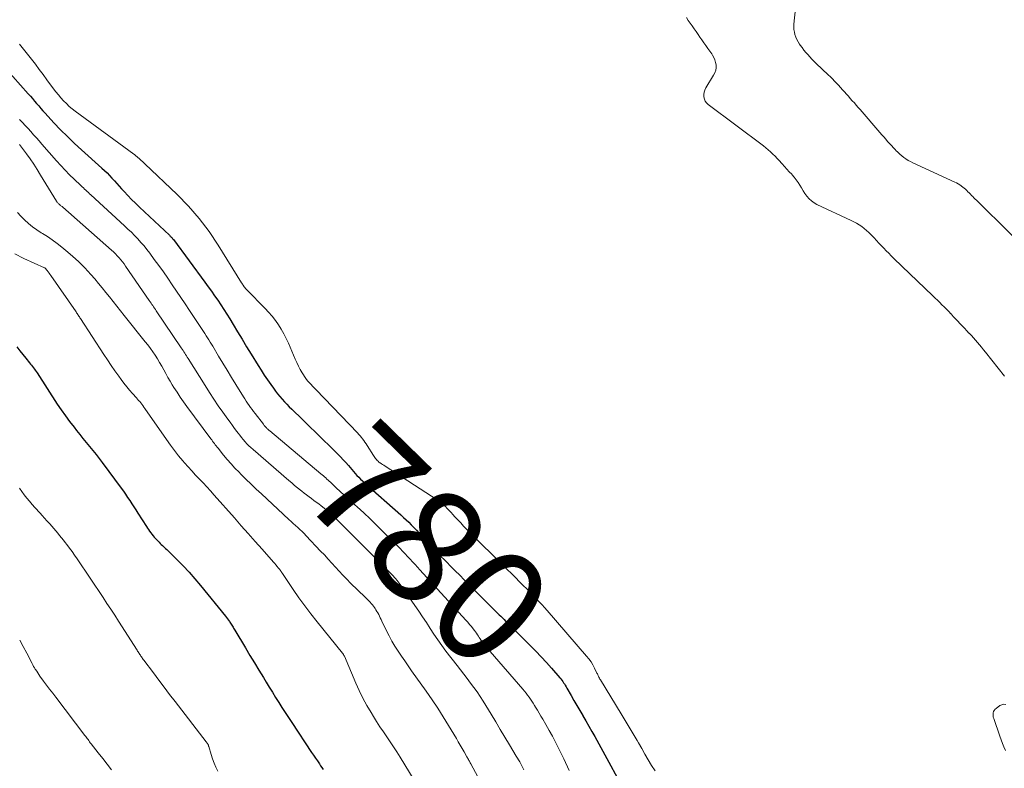
# Model space of a CAD drawing. Units: feet. Extents: x 2010000 to 2015015, y 565000 to 570000.
# Drawn here: x 2010312 to 2010484, y 567690 to 567820 of the extents above; entities that cross this region are included whole.
import ezdxf
from ezdxf.enums import TextEntityAlignment as Align

# ---------------------------------------------------------------- set-up
doc = ezdxf.new("R2010")
doc.units = ezdxf.units.FT
doc.header["$LTSCALE"] = 100
doc.header["$MEASUREMENT"] = 0
for name, color, linetype, lineweight in [('CONTOUR INDEX', 32, 'Continuous', 25), ('CONTOUR INDEX LABEL', 7, 'Continuous', 15), ('CONTOUR INTERMEDIATE', 40, 'Continuous', 15)]:
    doc.layers.add(name, color=color, linetype=linetype, lineweight=lineweight)
doc.styles.add('slant', font='romans.shx', dxfattribs={"oblique": 14.999978})

msp = doc.modelspace()

# ---------------------------------------------------------------- linework, layer by layer
at = {"layer": 'CONTOUR INDEX', "flags": 128}
for points, elevation in [([(2010308.43, 567813.18), (2010313.85, 567807.14), (2010314.22, 567806.72), (2010314.59, 567806.3), (2010314.95, 567805.88), (2010315.3, 567805.46), (2010315.66, 567805.03), (2010316.02, 567804.61), (2010316.39, 567804.2), (2010316.77, 567803.79), (2010318.31, 567802.12), (2010319.47, 567800.89), (2010320.66, 567799.69), (2010321.88, 567798.52), (2010323.13, 567797.38), (2010326.65, 567794.23), (2010327.11, 567793.81), (2010327.56, 567793.37), (2010327.99, 567792.92), (2010328.42, 567792.47), (2010328.83, 567792), (2010329.25, 567791.54), (2010329.67, 567791.08), (2010330.09, 567790.61), (2010330.53, 567790.13), (2010331.17, 567789.44), (2010331.83, 567788.76), (2010332.5, 567788.09), (2010333.19, 567787.43), (2010338.42, 567782.54), (2010338.51, 567782.44), (2010338.6, 567782.35), (2010338.69, 567782.26), (2010338.78, 567782.16), (2010338.87, 567782.06), (2010338.95, 567781.96), (2010339.03, 567781.86), (2010339.11, 567781.76), (2010344.61, 567774.35), (2010345.18, 567773.57), (2010345.74, 567772.79), (2010346.29, 567772), (2010346.84, 567771.2), (2010347.37, 567770.4), (2010347.89, 567769.6), (2010348.4, 567768.78), (2010348.91, 567767.96), (2010349.49, 567767.01), (2010350.28, 567765.71), (2010351.07, 567764.41), (2010351.86, 567763.11), (2010352.65, 567761.81), (2010353.85, 567759.87), (2010354.38, 567759.02), (2010354.93, 567758.18), (2010355.49, 567757.35), (2010356.06, 567756.53), (2010356.53, 567755.89), (2010356.89, 567755.41), (2010357.26, 567754.93), (2010357.64, 567754.46), (2010358.04, 567754), (2010358.44, 567753.55), (2010358.86, 567753.11), (2010359.28, 567752.68), (2010359.7, 567752.25), (2010361.56, 567750.43), (2010362.75, 567749.27), (2010363.94, 567748.11), (2010365.13, 567746.95), (2010366.32, 567745.79), (2010367.72, 567744.42), (2010368.2, 567743.94), (2010368.67, 567743.44), (2010369.12, 567742.94), (2010369.57, 567742.43), (2010369.86, 567742.08), (2010370.15, 567741.73), (2010370.45, 567741.39), (2010370.75, 567741.05), (2010371.06, 567740.72), (2010371.37, 567740.39), (2010371.69, 567740.07), (2010372.01, 567739.76), (2010372.35, 567739.45), (2010378.7, 567733.84), (2010379.17, 567733.42), (2010379.63, 567732.99), (2010380.09, 567732.56), (2010380.53, 567732.12), (2010380.97, 567731.67), (2010381.41, 567731.21), (2010381.83, 567730.75), (2010382.25, 567730.28), (2010383.86, 567728.45), (2010383.99, 567728.31), (2010384.11, 567728.18), (2010384.24, 567728.04), (2010384.37, 567727.91), (2010384.4, 567727.87), (2010384.51, 567727.76), (2010384.63, 567727.64), (2010384.74, 567727.53), (2010384.86, 567727.42), (2010384.97, 567727.31), (2010385.09, 567727.19), (2010385.2, 567727.08), (2010385.32, 567726.97), (2010386.63, 567725.65), (2010387.41, 567724.88), (2010388.18, 567724.1), (2010388.95, 567723.33), (2010389.73, 567722.56), (2010395.82, 567716.47), (2010396.1, 567716.2), (2010396.39, 567715.92), (2010396.67, 567715.64), (2010396.95, 567715.36), (2010396.96, 567715.34), (2010397.25, 567715.05), (2010397.54, 567714.76), (2010397.83, 567714.48), (2010398.12, 567714.19), (2010401.22, 567711.1), (2010402.18, 567710.13), (2010403.12, 567709.15), (2010404.04, 567708.15), (2010404.95, 567707.14), (2010406.39, 567705.51), (2010406.56, 567705.3), (2010406.73, 567705.09), (2010406.89, 567704.87), (2010407.04, 567704.64), (2010407.19, 567704.41), (2010407.33, 567704.18), (2010407.47, 567703.94), (2010407.61, 567703.7), (2010408.34, 567702.42), (2010408.84, 567701.54), (2010409.35, 567700.66), (2010409.86, 567699.78), (2010410.38, 567698.91), (2010410.4, 567698.86), (2010410.93, 567697.97), (2010411.45, 567697.07), (2010411.95, 567696.16), (2010412.46, 567695.25), (2010418.78, 567683.67)], 780), ([(2010311.88, 567763.08), (2010312.38, 567762.43), (2010312.88, 567761.79), (2010313.4, 567761.15), (2010314.08, 567760.31), (2010314.25, 567760.09), (2010314.42, 567759.88), (2010314.59, 567759.66), (2010314.75, 567759.45), (2010314.91, 567759.23), (2010315.07, 567759.01), (2010315.22, 567758.78), (2010315.37, 567758.56), (2010318.9, 567753.14), (2010319.6, 567752.11), (2010320.31, 567751.08), (2010321.05, 567750.08), (2010321.81, 567749.09), (2010322.25, 567748.53), (2010322.8, 567747.83), (2010323.37, 567747.14), (2010323.94, 567746.45), (2010324.52, 567745.76), (2010325.09, 567745.08), (2010325.65, 567744.38), (2010326.2, 567743.67), (2010326.74, 567742.96), (2010330.02, 567738.5), (2010330.4, 567737.97), (2010330.78, 567737.44), (2010331.15, 567736.89), (2010331.51, 567736.35), (2010331.87, 567735.8), (2010332.22, 567735.25), (2010332.58, 567734.7), (2010332.93, 567734.14), (2010334.42, 567731.82), (2010334.6, 567731.55), (2010334.79, 567731.28), (2010334.98, 567731.01), (2010335.17, 567730.74), (2010335.37, 567730.48), (2010335.58, 567730.22), (2010335.79, 567729.98), (2010336.01, 567729.73), (2010336.46, 567729.26), (2010336.64, 567729.07), (2010336.82, 567728.89), (2010337.01, 567728.71), (2010337.2, 567728.54), (2010337.39, 567728.37), (2010337.58, 567728.19), (2010337.76, 567728.02), (2010337.94, 567727.84), (2010339.75, 567726.05), (2010340.81, 567724.96), (2010341.85, 567723.85), (2010342.86, 567722.7), (2010343.84, 567721.53), (2010348.17, 567716.19), (2010348.34, 567715.97), (2010348.52, 567715.75), (2010348.69, 567715.52), (2010348.85, 567715.29), (2010348.94, 567715.16), (2010349.06, 567714.99), (2010349.17, 567714.82), (2010349.28, 567714.65), (2010349.39, 567714.48), (2010349.5, 567714.3), (2010349.6, 567714.13), (2010349.71, 567713.95), (2010349.81, 567713.78), (2010351.66, 567710.68), (2010352.44, 567709.39), (2010353.21, 567708.1), (2010353.99, 567706.81), (2010354.77, 567705.53), (2010355.25, 567704.73), (2010355.8, 567703.85), (2010356.34, 567702.96), (2010356.89, 567702.08), (2010357.44, 567701.2), (2010358, 567700.32), (2010358.56, 567699.45), (2010359.12, 567698.58), (2010359.7, 567697.72), (2010363.18, 567692.51), (2010363.51, 567692.01), (2010363.85, 567691.51), (2010364.18, 567691.01), (2010364.52, 567690.52), (2010364.74, 567690.18), (2010364.96, 567689.85), (2010365.17, 567689.51)], 800)]:
    msp.add_lwpolyline(points, dxfattribs=dict(at, elevation=elevation))
at = {"layer": 'CONTOUR INTERMEDIATE', "flags": 128}
for points, elevation in [([(2010490.62, 567777.05), (2010478.89, 567788.62), (2010478.68, 567788.82), (2010478.47, 567789.03), (2010478.26, 567789.25), (2010478.05, 567789.46), (2010477.85, 567789.67), (2010477.64, 567789.88), (2010477.43, 567790.1), (2010477.23, 567790.31), (2010477.01, 567790.53), (2010476.79, 567790.73), (2010476.56, 567790.92), (2010476.32, 567791.09), (2010476.27, 567791.12), (2010475.99, 567791.3), (2010475.71, 567791.47), (2010475.42, 567791.63), (2010475.12, 567791.77), (2010467.84, 567795.13), (2010467.43, 567795.34), (2010467.03, 567795.56), (2010466.64, 567795.81), (2010466.27, 567796.07), (2010465.91, 567796.36), (2010465.55, 567796.66), (2010465.22, 567796.97), (2010464.9, 567797.3), (2010464.82, 567797.38), (2010464.47, 567797.75), (2010464.13, 567798.12), (2010463.79, 567798.5), (2010463.45, 567798.87), (2010463.11, 567799.25), (2010462.77, 567799.63), (2010462.44, 567800.01), (2010462.1, 567800.39), (2010458.67, 567804.39), (2010458.33, 567804.78), (2010457.99, 567805.17), (2010457.65, 567805.56), (2010457.3, 567805.95), (2010456.95, 567806.34), (2010456.61, 567806.72), (2010456.27, 567807.1), (2010455.93, 567807.48), (2010455.59, 567807.86), (2010455.25, 567808.24), (2010454.91, 567808.62), (2010454.56, 567808.99), (2010454.2, 567809.36), (2010453.85, 567809.73), (2010453.48, 567810.08), (2010453.11, 567810.44), (2010450.99, 567812.43), (2010450.61, 567812.8), (2010450.24, 567813.17), (2010449.88, 567813.56), (2010449.53, 567813.96), (2010449.19, 567814.36), (2010448.86, 567814.77), (2010448.55, 567815.19), (2010448.24, 567815.62), (2010448.13, 567815.78), (2010447.88, 567816.17), (2010447.66, 567816.58), (2010447.47, 567817.01), (2010447.32, 567817.45), (2010447.21, 567817.9), (2010447.13, 567818.36), (2010447.12, 567818.82), (2010447.13, 567819.28), (2010447.57, 567823.7)], 772), ([(2010428.41, 567820.4), (2010428.74, 567819.91), (2010429.08, 567819.43), (2010429.42, 567818.95), (2010429.76, 567818.47), (2010430.1, 567817.99), (2010430.44, 567817.49), (2010430.78, 567817.01), (2010431.12, 567816.52), (2010431.46, 567816.03), (2010431.8, 567815.55), (2010432.14, 567815.06), (2010432.48, 567814.57), (2010432.82, 567814.09), (2010432.95, 567813.9), (2010433.19, 567813.49), (2010433.38, 567813.07), (2010433.51, 567812.62), (2010433.58, 567812.16), (2010433.58, 567811.69), (2010433.52, 567811.24), (2010433.37, 567810.8), (2010433.16, 567810.38), (2010431.8, 567808.17), (2010431.62, 567807.8), (2010431.5, 567807.42), (2010431.45, 567807.03), (2010431.45, 567806.62), (2010431.55, 567806.23), (2010431.7, 567805.87), (2010431.93, 567805.56), (2010432.22, 567805.28), (2010441.83, 567798.07), (2010442.26, 567797.74), (2010442.67, 567797.39), (2010443.08, 567797.03), (2010443.47, 567796.66), (2010443.85, 567796.28), (2010444.23, 567795.89), (2010444.6, 567795.49), (2010444.96, 567795.09), (2010445.08, 567794.96), (2010445.49, 567794.49), (2010445.9, 567794.03), (2010446.32, 567793.58), (2010446.75, 567793.13), (2010446.82, 567793.05), (2010447.19, 567792.62), (2010447.54, 567792.18), (2010447.86, 567791.72), (2010448.15, 567791.24), (2010448.43, 567790.75), (2010448.73, 567790.27), (2010449.04, 567789.8), (2010449.37, 567789.34), (2010449.39, 567789.31), (2010449.76, 567788.88), (2010450.17, 567788.49), (2010450.63, 567788.16), (2010451.13, 567787.88), (2010457.08, 567785.11), (2010457.56, 567784.87), (2010458.03, 567784.61), (2010458.48, 567784.33), (2010458.93, 567784.03), (2010459.36, 567783.71), (2010459.77, 567783.37), (2010460.16, 567783.01), (2010460.54, 567782.63), (2010460.65, 567782.51), (2010461.08, 567782.06), (2010461.5, 567781.61), (2010461.93, 567781.16), (2010462.35, 567780.71), (2010462.78, 567780.26), (2010463.21, 567779.82), (2010463.64, 567779.38), (2010464.07, 567778.94), (2010464.09, 567778.92), (2010464.54, 567778.47), (2010464.98, 567778.03), (2010465.44, 567777.59), (2010465.89, 567777.16), (2010471.33, 567771.99), (2010471.73, 567771.6), (2010472.13, 567771.21), (2010472.52, 567770.82), (2010472.91, 567770.43), (2010473.3, 567770.04), (2010473.69, 567769.64), (2010474.08, 567769.24), (2010474.46, 567768.84), (2010474.48, 567768.82), (2010474.87, 567768.4), (2010475.26, 567767.99), (2010475.65, 567767.58), (2010476.04, 567767.16), (2010476.44, 567766.74), (2010476.83, 567766.33), (2010477.22, 567765.91), (2010477.61, 567765.5), (2010477.65, 567765.46), (2010478.02, 567765.06), (2010478.38, 567764.66), (2010478.75, 567764.26), (2010479.1, 567763.85), (2010479.45, 567763.43), (2010479.8, 567763.02), (2010480.14, 567762.59), (2010480.48, 567762.17), (2010483.77, 567757.98)], 772), ([(2010312.31, 567815.81), (2010313.01, 567814.93), (2010313.7, 567814.05), (2010314.39, 567813.17), (2010315.08, 567812.28), (2010315.76, 567811.39), (2010316.43, 567810.5), (2010317.1, 567809.59), (2010318.24, 567808.03), (2010318.66, 567807.49), (2010319.09, 567806.95), (2010319.53, 567806.43), (2010319.99, 567805.92), (2010320.48, 567805.43), (2010320.98, 567804.96), (2010321.5, 567804.52), (2010322.04, 567804.1), (2010332.21, 567796.65), (2010332.32, 567796.56), (2010332.43, 567796.48), (2010332.54, 567796.39), (2010332.65, 567796.3), (2010332.75, 567796.21), (2010332.86, 567796.12), (2010332.97, 567796.02), (2010333.07, 567795.93), (2010333.3, 567795.73), (2010333.51, 567795.53), (2010333.73, 567795.34), (2010333.94, 567795.14), (2010334.16, 567794.94), (2010339.75, 567789.62), (2010341.74, 567787.58), (2010343.62, 567785.44), (2010345.33, 567783.17), (2010346.92, 567780.81), (2010350.99, 567774.25), (2010351.03, 567774.2), (2010351.06, 567774.14), (2010351.09, 567774.09), (2010351.13, 567774.03), (2010351.19, 567773.92), (2010351.25, 567773.84), (2010351.45, 567773.55), (2010351.55, 567773.41), (2010351.66, 567773.28), (2010351.77, 567773.14), (2010351.89, 567773.02), (2010355.06, 567769.79), (2010355.69, 567769.12), (2010356.29, 567768.42), (2010356.86, 567767.69), (2010357.39, 567766.94), (2010357.89, 567766.17), (2010358.35, 567765.37), (2010358.76, 567764.55), (2010359.15, 567763.71), (2010360.31, 567760.96), (2010360.58, 567760.35), (2010360.88, 567759.75), (2010361.2, 567759.16), (2010361.54, 567758.59), (2010362.18, 567757.57), (2010362.21, 567757.51), (2010362.25, 567757.46), (2010362.29, 567757.4), (2010362.33, 567757.35), (2010362.38, 567757.3), (2010362.42, 567757.25), (2010362.47, 567757.2), (2010362.51, 567757.15), (2010371.14, 567748.11), (2010371.38, 567747.86), (2010371.61, 567747.6), (2010371.83, 567747.34), (2010372.05, 567747.07), (2010372.26, 567746.79), (2010372.46, 567746.52), (2010372.66, 567746.23), (2010372.85, 567745.94), (2010373.96, 567744.19), (2010374.07, 567744.02), (2010374.19, 567743.84), (2010374.32, 567743.67), (2010374.45, 567743.5), (2010374.59, 567743.33), (2010374.74, 567743.18), (2010374.9, 567743.05), (2010375.07, 567742.92), (2010375.13, 567742.89), (2010375.34, 567742.75), (2010375.54, 567742.62), (2010375.75, 567742.48), (2010375.96, 567742.35), (2010385, 567736.48), (2010385.39, 567736.21), (2010385.76, 567735.93), (2010386.12, 567735.62), (2010386.46, 567735.3), (2010386.79, 567734.96), (2010387.12, 567734.63), (2010387.44, 567734.28), (2010387.76, 567733.93), (2010388.12, 567733.53), (2010388.61, 567732.98), (2010389.12, 567732.44), (2010389.63, 567731.91), (2010390.15, 567731.38), (2010397.23, 567724.34), (2010397.94, 567723.63), (2010398.65, 567722.92), (2010399.36, 567722.21), (2010400.07, 567721.5), (2010400.56, 567721.01), (2010401.02, 567720.54), (2010401.48, 567720.07), (2010401.94, 567719.61), (2010402.4, 567719.14), (2010402.86, 567718.67), (2010403.3, 567718.19), (2010403.74, 567717.71), (2010404.18, 567717.21), (2010411.05, 567709.26), (2010411.44, 567708.77), (2010411.81, 567708.26), (2010412.14, 567707.72), (2010412.44, 567707.16), (2010412.85, 567706.32), (2010412.92, 567706.17), (2010412.99, 567706.02), (2010413.06, 567705.87), (2010413.13, 567705.72), (2010413.2, 567705.57), (2010413.28, 567705.42), (2010413.36, 567705.27), (2010413.44, 567705.13), (2010417.08, 567699.23), (2010417.78, 567698.07), (2010418.48, 567696.9), (2010419.17, 567695.73), (2010419.84, 567694.55), (2010420.06, 567694.17), (2010420.63, 567693.18), (2010421.2, 567692.2), (2010421.78, 567691.22), (2010422.36, 567690.25), (2010422.96, 567689.28)], 776), ([(2010312.32, 567802.65), (2010312.83, 567802.14), (2010313.33, 567801.62), (2010313.82, 567801.09), (2010314.31, 567800.56), (2010314.78, 567800.02), (2010315.26, 567799.48), (2010315.74, 567798.94), (2010316.22, 567798.4), (2010318.79, 567795.46), (2010319.52, 567794.64), (2010320.28, 567793.84), (2010321.05, 567793.05), (2010321.84, 567792.28), (2010323, 567791.17), (2010323.22, 567790.97), (2010323.44, 567790.76), (2010323.65, 567790.56), (2010323.87, 567790.35), (2010324.09, 567790.15), (2010324.31, 567789.94), (2010324.53, 567789.74), (2010324.75, 567789.54), (2010330.61, 567784.17), (2010331.2, 567783.61), (2010331.79, 567783.05), (2010332.36, 567782.47), (2010332.93, 567781.88), (2010333.47, 567781.28), (2010334.01, 567780.66), (2010334.51, 567780.03), (2010335.01, 567779.38), (2010335.78, 567778.32), (2010336.58, 567777.23), (2010337.36, 567776.13), (2010338.14, 567775.03), (2010338.91, 567773.92), (2010339.67, 567772.81), (2010340.43, 567771.69), (2010341.18, 567770.58), (2010341.92, 567769.45), (2010344.13, 567766.13), (2010344.36, 567765.77), (2010344.6, 567765.4), (2010344.83, 567765.04), (2010345.06, 567764.67), (2010345.28, 567764.3), (2010345.51, 567763.93), (2010345.73, 567763.56), (2010345.95, 567763.19), (2010346.98, 567761.46), (2010347.72, 567760.23), (2010348.46, 567759.01), (2010349.21, 567757.78), (2010349.96, 567756.56), (2010351.3, 567754.41), (2010351.54, 567754.03), (2010351.79, 567753.66), (2010352.04, 567753.28), (2010352.29, 567752.91), (2010352.55, 567752.55), (2010352.81, 567752.19), (2010353.08, 567751.83), (2010353.35, 567751.47), (2010354.78, 567749.61), (2010354.86, 567749.51), (2010354.94, 567749.4), (2010355.03, 567749.3), (2010355.12, 567749.19), (2010355.21, 567749.09), (2010355.3, 567748.99), (2010355.39, 567748.9), (2010355.49, 567748.81), (2010355.59, 567748.73), (2010355.68, 567748.64), (2010355.78, 567748.56), (2010355.88, 567748.47), (2010364.8, 567741.02), (2010365.01, 567740.84), (2010365.22, 567740.66), (2010365.43, 567740.47), (2010365.63, 567740.28), (2010365.83, 567740.09), (2010366.04, 567739.9), (2010366.24, 567739.71), (2010366.44, 567739.52), (2010367.44, 567738.58), (2010368.15, 567737.93), (2010368.86, 567737.27), (2010369.57, 567736.62), (2010370.28, 567735.97), (2010371.11, 567735.22), (2010372.24, 567734.18), (2010373.35, 567733.14), (2010374.45, 567732.08), (2010375.53, 567731.01), (2010378.56, 567727.98), (2010379.01, 567727.53), (2010379.45, 567727.07), (2010379.89, 567726.61), (2010380.32, 567726.15), (2010380.75, 567725.69), (2010381.19, 567725.22), (2010381.61, 567724.75), (2010382.04, 567724.29), (2010390.03, 567715.52), (2010390.35, 567715.15), (2010390.67, 567714.78), (2010390.98, 567714.4), (2010391.29, 567714.01), (2010391.52, 567713.7), (2010391.7, 567713.47), (2010391.87, 567713.23), (2010392.04, 567712.98), (2010392.2, 567712.74), (2010392.36, 567712.49), (2010392.53, 567712.25), (2010392.7, 567712.01), (2010392.88, 567711.77), (2010393.08, 567711.51), (2010393.36, 567711.15), (2010393.65, 567710.79), (2010393.95, 567710.44), (2010394.25, 567710.09), (2010399.95, 567703.5), (2010400.23, 567703.17), (2010400.5, 567702.83), (2010400.76, 567702.49), (2010401.02, 567702.14), (2010401.27, 567701.78), (2010401.51, 567701.42), (2010401.75, 567701.06), (2010401.98, 567700.69), (2010402.16, 567700.39), (2010402.47, 567699.87), (2010402.79, 567699.35), (2010403.09, 567698.83), (2010403.4, 567698.3), (2010403.96, 567697.34), (2010404.54, 567696.32), (2010405.1, 567695.3), (2010405.63, 567694.26), (2010406.15, 567693.22), (2010407.05, 567691.36), (2010407.98, 567689.37)], 784), ([(2010312.34, 567798.34), (2010313.53, 567796.71), (2010314.17, 567795.8), (2010314.81, 567794.88), (2010315.41, 567793.94), (2010316, 567792.99), (2010318.76, 567788.45), (2010318.82, 567788.35), (2010318.89, 567788.26), (2010318.96, 567788.17), (2010319.04, 567788.09), (2010319.13, 567788.01), (2010319.22, 567787.93), (2010319.31, 567787.85), (2010319.4, 567787.78), (2010319.43, 567787.76), (2010319.54, 567787.67), (2010319.65, 567787.59), (2010319.76, 567787.5), (2010319.86, 567787.41), (2010328.35, 567779.92), (2010328.69, 567779.61), (2010329.02, 567779.28), (2010329.34, 567778.95), (2010329.66, 567778.61), (2010329.96, 567778.25), (2010330.25, 567777.89), (2010330.53, 567777.52), (2010330.8, 567777.14), (2010334.92, 567771.14), (2010335.07, 567770.93), (2010335.22, 567770.71), (2010335.37, 567770.49), (2010335.52, 567770.27), (2010335.67, 567770.05), (2010335.82, 567769.83), (2010335.97, 567769.61), (2010336.12, 567769.39), (2010340.48, 567762.93), (2010340.63, 567762.7), (2010340.79, 567762.47), (2010340.94, 567762.23), (2010341.08, 567762), (2010341.23, 567761.76), (2010341.38, 567761.52), (2010341.53, 567761.29), (2010341.67, 567761.05), (2010344.62, 567756.36), (2010345.37, 567755.18), (2010346.14, 567754.01), (2010346.93, 567752.85), (2010347.74, 567751.71), (2010348.61, 567750.5), (2010348.99, 567749.97), (2010349.38, 567749.43), (2010349.76, 567748.9), (2010350.16, 567748.37), (2010350.36, 567748.1), (2010350.65, 567747.71), (2010350.96, 567747.33), (2010351.27, 567746.95), (2010351.59, 567746.59), (2010351.92, 567746.23), (2010352.26, 567745.88), (2010352.62, 567745.55), (2010352.98, 567745.22), (2010359.2, 567739.84), (2010359.71, 567739.41), (2010360.22, 567738.98), (2010360.73, 567738.55), (2010361.25, 567738.13), (2010361.47, 567737.95), (2010361.88, 567737.63), (2010362.3, 567737.31), (2010362.72, 567737), (2010363.14, 567736.69), (2010363.57, 567736.38), (2010363.99, 567736.07), (2010364.41, 567735.75), (2010364.82, 567735.44), (2010365.36, 567735.02), (2010365.7, 567734.75), (2010366.03, 567734.47), (2010366.35, 567734.19), (2010366.67, 567733.9), (2010366.99, 567733.61), (2010367.3, 567733.31), (2010367.61, 567733.01), (2010367.92, 567732.71), (2010377.46, 567723.1), (2010377.5, 567723.06), (2010377.54, 567723.02), (2010377.58, 567722.98), (2010377.62, 567722.94), (2010377.66, 567722.9), (2010377.7, 567722.86), (2010377.74, 567722.81), (2010377.77, 567722.77), (2010378.07, 567722.42), (2010378.26, 567722.19), (2010378.44, 567721.97), (2010378.61, 567721.73), (2010378.78, 567721.5), (2010381.14, 567718.1), (2010381.82, 567717.11), (2010382.49, 567716.11), (2010383.15, 567715.1), (2010383.8, 567714.08), (2010384.46, 567713.07), (2010385.13, 567712.07), (2010385.84, 567711.1), (2010386.56, 567710.13), (2010388.5, 567707.63), (2010389.08, 567706.87), (2010389.67, 567706.11), (2010390.25, 567705.35), (2010390.84, 567704.58), (2010391.41, 567703.81), (2010391.97, 567703.03), (2010392.5, 567702.23), (2010393.01, 567701.42), (2010394.41, 567699.13), (2010395.22, 567697.81), (2010396.02, 567696.49), (2010396.82, 567695.16), (2010397.62, 567693.84), (2010398.81, 567691.85), (2010399.01, 567691.51), (2010399.21, 567691.18), (2010399.4, 567690.84), (2010399.59, 567690.51), (2010399.78, 567690.17), (2010399.95, 567689.83), (2010400.13, 567689.48)], 788), ([(2010311.98, 567786.51), (2010312.58, 567785.83), (2010313.22, 567785.18), (2010313.9, 567784.58), (2010314.61, 567784), (2010315.34, 567783.47), (2010316.1, 567782.97), (2010316.31, 567782.84), (2010317.17, 567782.28), (2010318.03, 567781.7), (2010318.86, 567781.09), (2010319.67, 567780.46), (2010320.4, 567779.87), (2010321.55, 567778.9), (2010322.65, 567777.89), (2010323.7, 567776.83), (2010324.71, 567775.72), (2010325.41, 567774.92), (2010326.07, 567774.15), (2010326.73, 567773.37), (2010327.37, 567772.57), (2010328, 567771.78), (2010328.63, 567770.97), (2010329.26, 567770.17), (2010329.89, 567769.37), (2010330.53, 567768.58), (2010334.21, 567763.99), (2010334.66, 567763.42), (2010335.1, 567762.83), (2010335.52, 567762.24), (2010335.93, 567761.63), (2010336.33, 567761.02), (2010336.71, 567760.4), (2010337.07, 567759.76), (2010337.42, 567759.12), (2010337.44, 567759.09), (2010337.79, 567758.43), (2010338.16, 567757.78), (2010338.54, 567757.14), (2010338.92, 567756.5), (2010339.2, 567756.05), (2010339.74, 567755.2), (2010340.29, 567754.36), (2010340.87, 567753.53), (2010341.46, 567752.71), (2010345.64, 567747.1), (2010345.79, 567746.89), (2010345.94, 567746.68), (2010346.1, 567746.47), (2010346.25, 567746.26), (2010346.4, 567746.06), (2010346.56, 567745.85), (2010346.72, 567745.65), (2010346.88, 567745.45), (2010347.83, 567744.27), (2010348.48, 567743.49), (2010349.14, 567742.73), (2010349.83, 567741.98), (2010350.54, 567741.26), (2010350.86, 567740.94), (2010351.74, 567740.06), (2010352.63, 567739.2), (2010353.53, 567738.34), (2010354.44, 567737.49), (2010359.22, 567733.05), (2010359.6, 567732.7), (2010359.98, 567732.35), (2010360.37, 567732), (2010360.75, 567731.65), (2010361.13, 567731.3), (2010361.5, 567730.94), (2010361.87, 567730.58), (2010362.23, 567730.2), (2010364.74, 567727.56), (2010365.39, 567726.87), (2010366.04, 567726.16), (2010366.68, 567725.46), (2010367.32, 567724.74), (2010367.96, 567724.03), (2010368.61, 567723.34), (2010369.28, 567722.65), (2010369.96, 567721.98), (2010372.52, 567719.5), (2010372.73, 567719.29), (2010372.94, 567719.08), (2010373.15, 567718.87), (2010373.36, 567718.66), (2010373.55, 567718.44), (2010373.75, 567718.21), (2010373.93, 567717.98), (2010374.1, 567717.74), (2010374.21, 567717.58), (2010374.38, 567717.32), (2010374.55, 567717.05), (2010374.71, 567716.77), (2010374.85, 567716.49), (2010374.99, 567716.2), (2010375.13, 567715.91), (2010375.27, 567715.62), (2010375.41, 567715.34), (2010376.2, 567713.69), (2010376.66, 567712.77), (2010377.15, 567711.87), (2010377.68, 567710.99), (2010378.24, 567710.12), (2010378.82, 567709.27), (2010379.4, 567708.42), (2010379.99, 567707.58), (2010380.58, 567706.73), (2010383.11, 567703.15), (2010384.13, 567701.68), (2010385.12, 567700.19), (2010386.08, 567698.69), (2010387.02, 567697.17), (2010388.37, 567694.94), (2010388.71, 567694.36), (2010389.06, 567693.78), (2010389.39, 567693.19), (2010389.72, 567692.6), (2010390.21, 567691.72), (2010390.3, 567691.57), (2010390.38, 567691.42), (2010390.46, 567691.27), (2010390.55, 567691.12), (2010390.63, 567690.97), (2010390.72, 567690.82), (2010390.8, 567690.67), (2010390.88, 567690.52), (2010392.13, 567688.23)], 792), ([(2010311.52, 567779.28), (2010313.07, 567778.49), (2010316.69, 567776.85), (2010316.7, 567776.84), (2010316.72, 567776.83), (2010316.81, 567776.78), (2010317.16, 567776.36), (2010317.31, 567776.16), (2010317.47, 567775.95), (2010317.62, 567775.74), (2010317.77, 567775.53), (2010322.16, 567769.18), (2010322.26, 567769.04), (2010322.36, 567768.89), (2010322.46, 567768.75), (2010322.56, 567768.6), (2010322.65, 567768.46), (2010322.75, 567768.31), (2010322.85, 567768.16), (2010322.94, 567768.02), (2010327, 567761.78), (2010327.64, 567760.82), (2010328.28, 567759.87), (2010328.94, 567758.92), (2010329.6, 567757.99), (2010330.03, 567757.4), (2010330.5, 567756.77), (2010330.98, 567756.15), (2010331.49, 567755.55), (2010332, 567754.95), (2010332.66, 567754.23), (2010332.86, 567754.01), (2010333.05, 567753.78), (2010333.25, 567753.56), (2010333.44, 567753.33), (2010333.63, 567753.1), (2010333.81, 567752.86), (2010333.99, 567752.62), (2010334.16, 567752.38), (2010337.9, 567746.96), (2010338.58, 567746.01), (2010339.28, 567745.07), (2010340.01, 567744.15), (2010340.76, 567743.25), (2010341.04, 567742.91), (2010341.67, 567742.2), (2010342.31, 567741.49), (2010342.96, 567740.79), (2010343.62, 567740.1), (2010344.29, 567739.41), (2010344.94, 567738.72), (2010345.59, 567738.01), (2010346.22, 567737.3), (2010349.73, 567733.33), (2010350.93, 567731.96), (2010352.14, 567730.6), (2010353.35, 567729.23), (2010354.55, 567727.87), (2010356.55, 567725.62), (2010356.76, 567725.38), (2010356.96, 567725.14), (2010357.17, 567724.89), (2010357.37, 567724.65), (2010357.64, 567724.32), (2010357.7, 567724.24), (2010357.77, 567724.16), (2010357.83, 567724.07), (2010357.89, 567723.99), (2010357.95, 567723.9), (2010358, 567723.82), (2010358.06, 567723.73), (2010358.12, 567723.64), (2010359.96, 567720.88), (2010360.96, 567719.43), (2010361.98, 567718), (2010363.05, 567716.6), (2010364.14, 567715.22), (2010368.55, 567709.78), (2010368.6, 567709.72), (2010368.65, 567709.65), (2010368.69, 567709.59), (2010368.73, 567709.52), (2010368.77, 567709.45), (2010368.81, 567709.38), (2010368.84, 567709.31), (2010368.87, 567709.24), (2010370.86, 567704.58), (2010371.45, 567703.26), (2010372.09, 567701.95), (2010372.78, 567700.68), (2010373.52, 567699.43), (2010373.93, 567698.76), (2010374.49, 567697.86), (2010375.07, 567696.98), (2010375.66, 567696.1), (2010376.26, 567695.23), (2010376.87, 567694.36), (2010377.45, 567693.48), (2010378.03, 567692.59), (2010378.58, 567691.7), (2010382.02, 567686.03)], 796), ([(2010312.33, 567738.51), (2010312.74, 567737.92), (2010313.16, 567737.34), (2010313.6, 567736.77), (2010314.05, 567736.21), (2010314.52, 567735.67), (2010315, 567735.13), (2010315.89, 567734.16), (2010316.29, 567733.72), (2010316.69, 567733.28), (2010317.09, 567732.83), (2010317.49, 567732.39), (2010317.59, 567732.28), (2010317.94, 567731.89), (2010318.28, 567731.49), (2010318.63, 567731.09), (2010318.97, 567730.69), (2010319.31, 567730.28), (2010319.64, 567729.88), (2010319.96, 567729.46), (2010320.29, 567729.05), (2010320.57, 567728.67), (2010321.03, 567728.06), (2010321.48, 567727.45), (2010321.91, 567726.82), (2010322.34, 567726.2), (2010326.87, 567719.45), (2010327.54, 567718.43), (2010328.22, 567717.41), (2010328.89, 567716.38), (2010329.55, 567715.35), (2010332.78, 567710.3), (2010332.88, 567710.15), (2010332.98, 567710), (2010333.08, 567709.85), (2010333.17, 567709.7), (2010333.28, 567709.54), (2010333.37, 567709.4), (2010333.47, 567709.25), (2010333.56, 567709.11), (2010333.66, 567708.97), (2010333.76, 567708.83), (2010333.86, 567708.69), (2010333.96, 567708.56), (2010335.63, 567706.33), (2010336.57, 567705.09), (2010337.51, 567703.84), (2010338.46, 567702.6), (2010339.41, 567701.36), (2010344.84, 567694.34), (2010344.9, 567694.26), (2010344.95, 567694.19), (2010345.01, 567694.11), (2010345.06, 567694.03), (2010345.1, 567693.96), (2010345.13, 567693.91), (2010345.16, 567693.86), (2010345.18, 567693.81), (2010345.2, 567693.75), (2010345.22, 567693.69), (2010345.24, 567693.64), (2010345.25, 567693.58), (2010345.27, 567693.52), (2010345.69, 567692.13), (2010345.94, 567691.39), (2010346.21, 567690.65), (2010346.52, 567689.93), (2010346.85, 567689.22)], 804), ([(2010312.35, 567712.06), (2010312.96, 567710.92), (2010313.57, 567709.77), (2010314.51, 567707.96), (2010314.65, 567707.72), (2010314.78, 567707.48), (2010314.92, 567707.24), (2010315.07, 567707), (2010315.13, 567706.91), (2010315.31, 567706.62), (2010315.49, 567706.35), (2010315.68, 567706.07), (2010315.87, 567705.8), (2010316.52, 567704.92), (2010317.05, 567704.21), (2010317.57, 567703.5), (2010318.1, 567702.8), (2010318.64, 567702.1), (2010323.71, 567695.46), (2010323.84, 567695.28), (2010323.98, 567695.1), (2010324.11, 567694.92), (2010324.25, 567694.73), (2010324.38, 567694.55), (2010324.52, 567694.37), (2010324.65, 567694.19), (2010324.79, 567694.01), (2010326.04, 567692.4), (2010326.8, 567691.42), (2010327.57, 567690.44), (2010328.34, 567689.46)], 808), ([(2010484.03, 567700.83), (2010483.68, 567700.88), (2010483.34, 567700.8), (2010483, 567700.64), (2010482.33, 567700.16), (2010482.15, 567700), (2010482, 567699.82), (2010481.9, 567699.6), (2010481.83, 567699.37), (2010481.8, 567699.12), (2010481.81, 567698.87), (2010481.84, 567698.63), (2010481.91, 567698.39), (2010482.96, 567695.33), (2010483.19, 567694.7), (2010483.44, 567694.07), (2010483.7, 567693.45), (2010483.98, 567692.83)], 772)]:
    msp.add_lwpolyline(points, dxfattribs=dict(at, elevation=elevation))

# ---------------------------------------------------------------- texts
at = {"layer": 'CONTOUR INDEX LABEL', "style": 'slant', "oblique": 15}
msp.add_text('780', height=20, rotation=315.6678, dxfattribs=at).set_placement((2010383.46, 567728.58, 780), align=Align.MIDDLE_CENTER)

doc.saveas('drawing.dxf')
